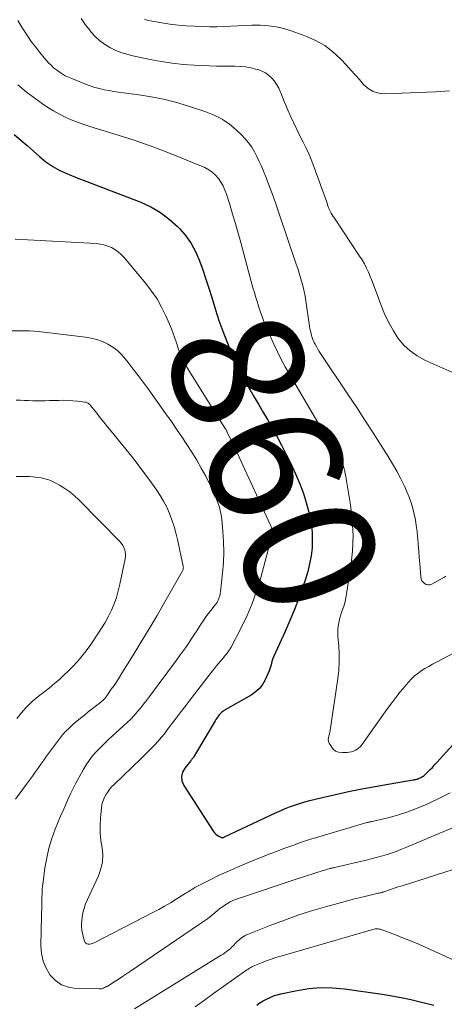
# Model space of a CAD drawing. Units: feet. Extents: x 2044991 to 2050004, y 554987 to 560000.
# Drawn here: x 2047202 to 2047267, y 556605 to 556754 of the extents above; entities that cross this region are included whole.
import ezdxf
from ezdxf.enums import TextEntityAlignment as Align

# ---------------------------------------------------------------- set-up
doc = ezdxf.new("R2010")
doc.units = ezdxf.units.FT
doc.header["$LTSCALE"] = 100
doc.header["$MEASUREMENT"] = 0
for name, color, linetype, lineweight in [('CONTOUR INDEX', 32, 'Continuous', 25), ('CONTOUR INDEX LABEL', 7, 'Continuous', 15), ('CONTOUR INTERMEDIATE', 40, 'Continuous', 15)]:
    doc.layers.add(name, color=color, linetype=linetype, lineweight=lineweight)
doc.styles.add('slant', font='romans.shx', dxfattribs={"oblique": 14.999978})

msp = doc.modelspace()

# ---------------------------------------------------------------- linework, layer by layer
at = {"layer": 'CONTOUR INDEX', "flags": 128}
for points, elevation in [([(2047201.46, 556736.43), (2047202.43, 556735.62), (2047203.39, 556734.8), (2047204.34, 556733.96), (2047205.29, 556733.11), (2047206.26, 556732.32), (2047207.28, 556731.6), (2047208.37, 556731), (2047209.52, 556730.48), (2047209.79, 556730.37), (2047211.11, 556729.85), (2047212.43, 556729.34), (2047213.75, 556728.82), (2047215.07, 556728.31), (2047220.61, 556726.18), (2047222.14, 556725.47), (2047223.59, 556724.65), (2047224.91, 556723.64), (2047226.16, 556722.52), (2047226.49, 556722.18), (2047227.43, 556721.08), (2047228.27, 556719.91), (2047228.95, 556718.64), (2047229.53, 556717.31), (2047230.01, 556715.93), (2047230.48, 556714.54), (2047230.94, 556713.14), (2047231.37, 556711.74), (2047231.94, 556709.89), (2047232.46, 556708.27), (2047233.03, 556706.65), (2047233.65, 556705.06), (2047234.32, 556703.48), (2047235.41, 556700.99), (2047235.56, 556700.67), (2047235.71, 556700.35), (2047235.87, 556700.04), (2047236.04, 556699.72), (2047236.2, 556699.41), (2047236.38, 556699.1), (2047236.55, 556698.79), (2047236.73, 556698.49), (2047237.75, 556696.76), (2047238.43, 556695.59), (2047239.12, 556694.42), (2047239.8, 556693.25), (2047240.48, 556692.07), (2047240.57, 556691.91), (2047241.28, 556690.64), (2047241.96, 556689.37), (2047242.62, 556688.07), (2047243.25, 556686.77), (2047244.06, 556685.02), (2047244.67, 556683.6), (2047245.22, 556682.16), (2047245.68, 556680.69), (2047246.07, 556679.2), (2047246.23, 556678.54), (2047246.45, 556677.36), (2047246.59, 556676.17), (2047246.61, 556674.97), (2047246.56, 556673.77), (2047246.41, 556672.58), (2047246.2, 556671.39), (2047245.91, 556670.22), (2047245.57, 556669.07), (2047245.17, 556667.89), (2047244.56, 556666.17), (2047243.91, 556664.45), (2047243.21, 556662.76), (2047242.48, 556661.09), (2047241.02, 556657.91), (2047240.83, 556657.46), (2047240.65, 556657), (2047240.5, 556656.54), (2047240.35, 556656.07), (2047240.21, 556655.6), (2047240.05, 556655.14), (2047239.87, 556654.69), (2047239.67, 556654.24), (2047239.41, 556653.68), (2047239.01, 556653), (2047238.55, 556652.4), (2047237.97, 556651.89), (2047237.33, 556651.44), (2047233.43, 556649.23), (2047233.29, 556649.16), (2047233.16, 556649.07), (2047233.04, 556648.98), (2047232.91, 556648.89), (2047232.8, 556648.79), (2047232.68, 556648.69), (2047232.58, 556648.58), (2047232.48, 556648.46), (2047232.39, 556648.33), (2047232.25, 556648.14), (2047232.12, 556647.95), (2047232, 556647.76), (2047231.88, 556647.56), (2047228.77, 556642.3), (2047228.7, 556642.19), (2047228.63, 556642.08), (2047228.55, 556641.97), (2047228.47, 556641.87), (2047228.38, 556641.76), (2047228.3, 556641.66), (2047228.21, 556641.56), (2047228.13, 556641.46), (2047227.27, 556640.41), (2047226.94, 556639.77), (2047226.77, 556639.12), (2047226.86, 556638.46), (2047227.12, 556637.79), (2047231.64, 556630.78), (2047231.81, 556630.57), (2047231.99, 556630.38), (2047232.2, 556630.22), (2047232.43, 556630.08), (2047232.87, 556629.86), (2047232.9, 556629.85), (2047232.92, 556629.85), (2047232.94, 556629.85), (2047232.97, 556629.85), (2047233.06, 556629.88), (2047233.09, 556629.88), (2047233.11, 556629.89), (2047233.13, 556629.9), (2047233.15, 556629.91), (2047233.24, 556629.95), (2047233.26, 556629.96), (2047233.28, 556629.97), (2047233.3, 556629.98), (2047233.32, 556629.99), (2047240.92, 556633.57), (2047241.66, 556633.9), (2047242.41, 556634.22), (2047243.16, 556634.51), (2047243.92, 556634.79), (2047244.69, 556635.04), (2047245.46, 556635.28), (2047246.24, 556635.49), (2047247.03, 556635.69), (2047250.1, 556636.4), (2047252.1, 556636.85), (2047254.1, 556637.26), (2047256.11, 556637.64), (2047258.12, 556637.99), (2047261.88, 556638.61), (2047262.01, 556638.64), (2047262.15, 556638.66), (2047262.29, 556638.69), (2047262.43, 556638.72), (2047262.56, 556638.76), (2047262.7, 556638.8), (2047262.82, 556638.86), (2047262.95, 556638.92), (2047263.05, 556638.97), (2047263.22, 556639.06), (2047263.38, 556639.17), (2047263.54, 556639.29), (2047263.68, 556639.42), (2047264.1, 556639.83), (2047264.45, 556640.17), (2047264.8, 556640.52), (2047265.13, 556640.88), (2047265.47, 556641.24), (2047269.79, 556646.05)], 860), ([(2047238.19, 556604.49), (2047238.68, 556604.81), (2047239.18, 556605.11), (2047239.69, 556605.4), (2047240.21, 556605.65), (2047240.75, 556605.87), (2047241.3, 556606.05), (2047241.86, 556606.19), (2047244.29, 556606.7), (2047246.08, 556606.97), (2047247.87, 556607.12), (2047249.67, 556607.09), (2047251.47, 556606.92), (2047257.2, 556606.11), (2047258.65, 556605.88), (2047260.09, 556605.62), (2047261.53, 556605.32), (2047262.96, 556604.99), (2047265.03, 556604.48)], 880)]:
    msp.add_lwpolyline(points, dxfattribs=dict(at, elevation=elevation))
at = {"layer": 'CONTOUR INTERMEDIATE', "flags": 128}
for points, elevation in [([(2047202.02, 556753.74), (2047202.3, 556753.24), (2047202.59, 556752.75), (2047203.45, 556751.43), (2047204.04, 556750.57), (2047204.66, 556749.72), (2047205.31, 556748.9), (2047205.99, 556748.1), (2047206.66, 556747.34), (2047207.03, 556746.95), (2047207.42, 556746.58), (2047207.83, 556746.25), (2047208.27, 556745.93), (2047208.72, 556745.64), (2047209.19, 556745.37), (2047209.67, 556745.14), (2047210.16, 556744.92), (2047212.27, 556744.09), (2047212.96, 556743.83), (2047213.66, 556743.6), (2047214.37, 556743.41), (2047215.09, 556743.24), (2047215.82, 556743.1), (2047216.54, 556742.97), (2047217.27, 556742.85), (2047218, 556742.75), (2047220.32, 556742.46), (2047222.19, 556742.17), (2047224.06, 556741.81), (2047225.89, 556741.34), (2047227.72, 556740.81), (2047230.5, 556739.91), (2047231.75, 556739.41), (2047232.95, 556738.8), (2047234.05, 556738.03), (2047235.08, 556737.16), (2047235.88, 556736.39), (2047236.44, 556735.81), (2047236.96, 556735.19), (2047237.42, 556734.52), (2047237.83, 556733.83), (2047238.21, 556733.11), (2047238.57, 556732.38), (2047238.9, 556731.63), (2047239.21, 556730.88), (2047239.65, 556729.76), (2047240.17, 556728.44), (2047240.66, 556727.12), (2047241.14, 556725.78), (2047241.6, 556724.45), (2047244.17, 556716.81), (2047244.4, 556716.13), (2047244.61, 556715.44), (2047244.82, 556714.75), (2047245.02, 556714.06), (2047245.2, 556713.36), (2047245.37, 556712.66), (2047245.5, 556711.95), (2047245.62, 556711.24), (2047246.19, 556707.38), (2047246.25, 556707.01), (2047246.32, 556706.65), (2047246.41, 556706.29), (2047246.5, 556705.93), (2047246.53, 556705.83), (2047246.63, 556705.53), (2047246.75, 556705.22), (2047246.88, 556704.93), (2047247.03, 556704.65), (2047247.08, 556704.55), (2047247.27, 556704.22), (2047247.46, 556703.89), (2047247.66, 556703.57), (2047247.87, 556703.26), (2047252.06, 556696.98), (2047253.33, 556695.07), (2047254.58, 556693.16), (2047255.82, 556691.23), (2047257.06, 556689.3), (2047258.1, 556687.66), (2047258.78, 556686.54), (2047259.43, 556685.4), (2047260.03, 556684.23), (2047260.6, 556683.05), (2047260.95, 556682.27), (2047261.29, 556681.46), (2047261.59, 556680.63), (2047261.84, 556679.78), (2047262.05, 556678.92), (2047262.22, 556678.04), (2047262.36, 556677.17), (2047262.47, 556676.29), (2047262.56, 556675.4), (2047262.58, 556675.24), (2047262.65, 556674.27), (2047262.73, 556673.3), (2047262.81, 556672.33), (2047262.88, 556671.36), (2047263.03, 556669.38), (2047263.09, 556669.08), (2047263.2, 556668.81), (2047263.38, 556668.58), (2047263.6, 556668.37), (2047263.87, 556668.24), (2047264.15, 556668.18), (2047264.42, 556668.21), (2047264.7, 556668.3), (2047266.53, 556669.28), (2047266.83, 556669.49)], 852), ([(2047211.58, 556754.04), (2047212.22, 556753.14), (2047212.89, 556752.26), (2047213.1, 556751.99), (2047213.72, 556751.3), (2047214.39, 556750.68), (2047215.13, 556750.13), (2047215.92, 556749.65), (2047216.76, 556749.25), (2047217.62, 556748.89), (2047218.51, 556748.61), (2047219.41, 556748.38), (2047222.06, 556747.83), (2047223.71, 556747.52), (2047225.37, 556747.26), (2047227.04, 556747.09), (2047228.71, 556746.96), (2047229.87, 556746.9), (2047230.97, 556746.86), (2047232.08, 556746.82), (2047233.18, 556746.81), (2047234.29, 556746.81), (2047234.88, 556746.81), (2047235.69, 556746.78), (2047236.48, 556746.71), (2047237.27, 556746.57), (2047238.05, 556746.38), (2047238.38, 556746.29), (2047238.97, 556746.07), (2047239.51, 556745.79), (2047240.01, 556745.42), (2047240.47, 556745), (2047240.87, 556744.52), (2047241.22, 556744), (2047241.52, 556743.46), (2047241.78, 556742.88), (2047241.83, 556742.75), (2047242.09, 556742.09), (2047242.35, 556741.44), (2047242.63, 556740.79), (2047242.91, 556740.14), (2047243.37, 556739.13), (2047243.82, 556738.16), (2047244.27, 556737.21), (2047244.74, 556736.26), (2047245.22, 556735.31), (2047245.69, 556734.37), (2047246.13, 556733.41), (2047246.54, 556732.43), (2047246.91, 556731.44), (2047248.8, 556726.18), (2047248.85, 556726.04), (2047248.89, 556725.91), (2047248.93, 556725.78), (2047248.98, 556725.64), (2047249.02, 556725.51), (2047249.07, 556725.37), (2047249.12, 556725.25), (2047249.18, 556725.12), (2047249.33, 556724.82), (2047249.47, 556724.55), (2047249.62, 556724.28), (2047249.78, 556724.02), (2047249.95, 556723.76), (2047253.78, 556718.02), (2047254.15, 556717.43), (2047254.5, 556716.83), (2047254.81, 556716.21), (2047255.1, 556715.58), (2047255.37, 556714.94), (2047255.63, 556714.3), (2047255.88, 556713.65), (2047256.13, 556713), (2047257.14, 556710.27), (2047257.65, 556709.03), (2047258.23, 556707.83), (2047258.9, 556706.67), (2047259.63, 556705.55), (2047260.48, 556704.54), (2047261.41, 556703.64), (2047262.49, 556702.9), (2047263.64, 556702.26), (2047268.21, 556700.23)], 848), ([(2047221.16, 556753.93), (2047221.37, 556753.84), (2047221.59, 556753.77), (2047221.81, 556753.72), (2047223.81, 556753.37), (2047225.03, 556753.19), (2047226.27, 556753.04), (2047227.5, 556752.93), (2047228.74, 556752.86), (2047229.98, 556752.81), (2047231.05, 556752.79), (2047232.12, 556752.79), (2047233.19, 556752.83), (2047234.26, 556752.89), (2047235.33, 556752.95), (2047236.4, 556752.99), (2047237.47, 556753.01), (2047238.55, 556753.01), (2047238.78, 556753.01), (2047239.96, 556752.94), (2047241.13, 556752.79), (2047242.27, 556752.52), (2047243.4, 556752.17), (2047245.65, 556751.36), (2047247.11, 556750.71), (2047248.48, 556749.94), (2047249.74, 556748.97), (2047250.91, 556747.89), (2047251.79, 556746.94), (2047252.45, 556746.23), (2047253.1, 556745.5), (2047253.74, 556744.77), (2047254.38, 556744.03), (2047255.07, 556743.42), (2047255.82, 556742.96), (2047256.67, 556742.72), (2047257.58, 556742.63), (2047265.25, 556742.93), (2047267.41, 556743.08)], 844), ([(2047201.99, 556744), (2047203.27, 556742.94), (2047204.6, 556741.93), (2047205.73, 556741.12), (2047206.56, 556740.56), (2047207.41, 556740.03), (2047208.29, 556739.55), (2047209.18, 556739.09), (2047210.1, 556738.69), (2047211.02, 556738.31), (2047211.97, 556737.97), (2047212.92, 556737.66), (2047217.19, 556736.37), (2047219.63, 556735.59), (2047222.06, 556734.76), (2047224.46, 556733.85), (2047226.84, 556732.89), (2047230.32, 556731.43), (2047230.91, 556731.12), (2047231.46, 556730.75), (2047231.95, 556730.3), (2047232.39, 556729.8), (2047232.76, 556729.24), (2047233.1, 556728.66), (2047233.38, 556728.04), (2047233.61, 556727.41), (2047234.1, 556725.84), (2047234.54, 556724.4), (2047234.97, 556722.96), (2047235.38, 556721.51), (2047235.78, 556720.07), (2047237.41, 556713.99), (2047237.62, 556713.23), (2047237.83, 556712.48), (2047238.06, 556711.73), (2047238.29, 556710.99), (2047238.36, 556710.77), (2047238.56, 556710.13), (2047238.77, 556709.5), (2047239, 556708.87), (2047239.23, 556708.24), (2047239.47, 556707.62), (2047239.73, 556707), (2047239.99, 556706.39), (2047240.27, 556705.78), (2047240.78, 556704.67), (2047241.34, 556703.51), (2047241.91, 556702.37), (2047242.52, 556701.24), (2047243.15, 556700.13), (2047248.32, 556691.31), (2047248.6, 556690.84), (2047248.88, 556690.38), (2047249.17, 556689.92), (2047249.47, 556689.46), (2047249.65, 556689.18), (2047249.86, 556688.86), (2047250.06, 556688.54), (2047250.27, 556688.22), (2047250.47, 556687.9), (2047250.66, 556687.61), (2047250.77, 556687.43), (2047250.87, 556687.25), (2047250.96, 556687.06), (2047251.05, 556686.87), (2047251.13, 556686.67), (2047251.2, 556686.47), (2047251.27, 556686.27), (2047251.33, 556686.07), (2047251.42, 556685.75), (2047251.51, 556685.38), (2047251.6, 556685.01), (2047251.68, 556684.64), (2047251.74, 556684.26), (2047252.38, 556680.33), (2047252.65, 556677.99), (2047252.78, 556675.65), (2047252.68, 556673.3), (2047252.44, 556670.96), (2047251.81, 556666.8), (2047251.7, 556666.23), (2047251.57, 556665.67), (2047251.41, 556665.12), (2047251.23, 556664.57), (2047251.19, 556664.49), (2047251.02, 556663.98), (2047250.86, 556663.47), (2047250.72, 556662.96), (2047250.6, 556662.44), (2047250.52, 556661.91), (2047250.46, 556661.39), (2047250.46, 556660.86), (2047250.48, 556660.33), (2047250.62, 556658.93), (2047250.69, 556657.69), (2047250.7, 556656.46), (2047250.62, 556655.24), (2047250.49, 556654.01), (2047249.37, 556646.44), (2047249.32, 556646.15), (2047249.26, 556645.86), (2047249.19, 556645.57), (2047249.1, 556645.29), (2047249.04, 556645.01), (2047249.03, 556644.74), (2047249.08, 556644.47), (2047249.18, 556644.2), (2047249.44, 556643.71), (2047249.75, 556643.29), (2047250.13, 556642.98), (2047250.59, 556642.82), (2047251.11, 556642.75), (2047251.89, 556642.79), (2047252.21, 556642.83), (2047252.53, 556642.89), (2047252.84, 556642.99), (2047253.14, 556643.12), (2047253.42, 556643.28), (2047253.67, 556643.47), (2047253.9, 556643.7), (2047254.11, 556643.94), (2047258.01, 556649.42), (2047258.63, 556650.28), (2047259.27, 556651.13), (2047259.94, 556651.96), (2047260.61, 556652.78), (2047261.12, 556653.38), (2047261.57, 556653.87), (2047262.05, 556654.33), (2047262.57, 556654.74), (2047263.11, 556655.13), (2047263.67, 556655.49), (2047264.24, 556655.83), (2047264.83, 556656.16), (2047265.41, 556656.48), (2047276.04, 556662.07)], 856), ([(2047201.59, 556720.59), (2047213.85, 556719.92), (2047214.45, 556719.85), (2047215.04, 556719.73), (2047215.61, 556719.54), (2047216.17, 556719.31), (2047216.7, 556719.01), (2047217.19, 556718.68), (2047217.64, 556718.28), (2047218.06, 556717.84), (2047221.4, 556713.86), (2047222.27, 556712.72), (2047223.08, 556711.53), (2047223.78, 556710.28), (2047224.41, 556708.98), (2047224.96, 556707.72), (2047225.25, 556707.01), (2047225.52, 556706.31), (2047225.78, 556705.59), (2047226.02, 556704.87), (2047226.12, 556704.56), (2047226.31, 556703.99), (2047226.51, 556703.44), (2047226.74, 556702.89), (2047226.99, 556702.35), (2047227.26, 556701.82), (2047227.54, 556701.3), (2047227.84, 556700.78), (2047228.15, 556700.28), (2047233.41, 556691.91), (2047233.45, 556691.84), (2047233.5, 556691.76), (2047233.54, 556691.69), (2047233.58, 556691.62), (2047233.62, 556691.55), (2047233.66, 556691.47), (2047233.7, 556691.4), (2047233.73, 556691.32), (2047234.28, 556690.16), (2047234.59, 556689.51), (2047234.9, 556688.85), (2047235.2, 556688.2), (2047235.51, 556687.54), (2047240.24, 556677.32), (2047240.31, 556677.14), (2047240.38, 556676.97), (2047240.43, 556676.79), (2047240.47, 556676.61), (2047240.48, 556676.59), (2047240.51, 556676.42), (2047240.53, 556676.24), (2047240.53, 556676.07), (2047240.52, 556675.89), (2047240.49, 556675.72), (2047240.46, 556675.54), (2047240.43, 556675.37), (2047240.39, 556675.2), (2047238.74, 556669.11), (2047238.16, 556667.22), (2047237.5, 556665.36), (2047236.72, 556663.55), (2047235.86, 556661.77), (2047234.29, 556658.75), (2047234.15, 556658.5), (2047234, 556658.26), (2047233.84, 556658.03), (2047233.68, 556657.8), (2047233.5, 556657.58), (2047233.32, 556657.36), (2047233.14, 556657.14), (2047232.96, 556656.92), (2047232.7, 556656.63), (2047232.39, 556656.26), (2047232.08, 556655.9), (2047231.78, 556655.52), (2047231.49, 556655.15), (2047228.24, 556650.95), (2047227.49, 556649.96), (2047226.73, 556648.98), (2047225.99, 556647.99), (2047225.24, 556647), (2047224.64, 556646.19), (2047224.19, 556645.61), (2047223.73, 556645.04), (2047223.24, 556644.48), (2047222.74, 556643.94), (2047222.23, 556643.41), (2047221.71, 556642.89), (2047221.19, 556642.37), (2047220.66, 556641.85), (2047216.57, 556637.92), (2047216.21, 556637.54), (2047215.87, 556637.15), (2047215.57, 556636.73), (2047215.29, 556636.3), (2047215.06, 556635.84), (2047214.87, 556635.36), (2047214.74, 556634.87), (2047214.66, 556634.36), (2047214.52, 556632.8), (2047214.47, 556631.68), (2047214.47, 556630.56), (2047214.58, 556629.45), (2047214.75, 556628.34), (2047214.85, 556627.25), (2047214.82, 556626.17), (2047214.59, 556625.12), (2047214.22, 556624.08), (2047212.53, 556620.47), (2047212.26, 556619.81), (2047212.02, 556619.14), (2047211.85, 556618.44), (2047211.72, 556617.74), (2047211.67, 556617.32), (2047211.63, 556616.82), (2047211.63, 556616.32), (2047211.69, 556615.82), (2047211.79, 556615.32), (2047212.1, 556614.17), (2047212.19, 556613.99), (2047212.31, 556613.84), (2047212.47, 556613.76), (2047212.67, 556613.71), (2047212.9, 556613.72), (2047213.12, 556613.75), (2047213.33, 556613.82), (2047213.54, 556613.9), (2047222.44, 556618.51), (2047223.34, 556618.99), (2047224.23, 556619.48), (2047225.12, 556620), (2047225.99, 556620.52), (2047227.35, 556621.37), (2047227.54, 556621.48), (2047227.72, 556621.6), (2047227.9, 556621.72), (2047228.08, 556621.84), (2047228.27, 556621.96), (2047228.45, 556622.07), (2047228.64, 556622.18), (2047228.83, 556622.28), (2047231.15, 556623.47), (2047232.52, 556624.15), (2047233.89, 556624.8), (2047235.29, 556625.41), (2047236.69, 556626), (2047238.9, 556626.89), (2047240.08, 556627.35), (2047241.26, 556627.81), (2047242.45, 556628.25), (2047243.64, 556628.69), (2047244.83, 556629.11), (2047246.04, 556629.51), (2047247.24, 556629.89), (2047248.46, 556630.26), (2047254.88, 556632.14), (2047254.97, 556632.16), (2047255.07, 556632.19), (2047255.17, 556632.21), (2047255.27, 556632.23), (2047255.37, 556632.25), (2047255.46, 556632.27), (2047255.56, 556632.29), (2047255.66, 556632.32), (2047258.29, 556632.94), (2047259.68, 556633.31), (2047261.06, 556633.75), (2047262.41, 556634.26), (2047263.73, 556634.83), (2047265.68, 556635.74), (2047267.48, 556636.66)], 864), ([(2047201.09, 556706.67), (2047202.42, 556706.69), (2047203.75, 556706.68), (2047205.07, 556706.59), (2047206.4, 556706.46), (2047212.25, 556705.73), (2047213.13, 556705.58), (2047213.98, 556705.36), (2047214.81, 556705.05), (2047215.62, 556704.67), (2047216.37, 556704.21), (2047217.08, 556703.69), (2047217.72, 556703.08), (2047218.31, 556702.42), (2047218.73, 556701.88), (2047219.49, 556700.89), (2047220.25, 556699.9), (2047220.98, 556698.9), (2047221.72, 556697.9), (2047224.44, 556694.1), (2047225.25, 556692.95), (2047226.05, 556691.8), (2047226.84, 556690.64), (2047227.62, 556689.47), (2047228.37, 556688.29), (2047229.1, 556687.09), (2047229.79, 556685.87), (2047230.46, 556684.64), (2047231.15, 556683.31), (2047231.45, 556682.69), (2047231.75, 556682.06), (2047232.01, 556681.43), (2047232.26, 556680.78), (2047232.48, 556680.13), (2047232.65, 556679.46), (2047232.78, 556678.79), (2047232.88, 556678.1), (2047233.06, 556676.31), (2047233.17, 556674.73), (2047233.21, 556673.15), (2047233.15, 556671.56), (2047233.02, 556669.98), (2047232.68, 556667.11), (2047232.66, 556666.92), (2047232.63, 556666.74), (2047232.58, 556666.55), (2047232.54, 556666.37), (2047232.51, 556666.27), (2047232.47, 556666.14), (2047232.42, 556666.01), (2047232.37, 556665.88), (2047232.31, 556665.76), (2047232.25, 556665.64), (2047232.21, 556665.58), (2047232.17, 556665.51), (2047232.13, 556665.45), (2047232.09, 556665.39), (2047232.04, 556665.33), (2047232, 556665.27), (2047231.95, 556665.21), (2047231.9, 556665.15), (2047231.23, 556664.3), (2047230.85, 556663.81), (2047230.48, 556663.31), (2047230.13, 556662.8), (2047229.79, 556662.29), (2047229.52, 556661.86), (2047229.1, 556661.22), (2047228.68, 556660.57), (2047228.26, 556659.93), (2047227.83, 556659.29), (2047227.39, 556658.65), (2047226.95, 556658.02), (2047226.5, 556657.4), (2047226.05, 556656.77), (2047221.94, 556651.25), (2047221.49, 556650.66), (2047221.04, 556650.08), (2047220.57, 556649.5), (2047220.09, 556648.93), (2047219.6, 556648.38), (2047219.09, 556647.84), (2047218.56, 556647.31), (2047218.02, 556646.8), (2047216.3, 556645.24), (2047215.68, 556644.67), (2047215.07, 556644.08), (2047214.47, 556643.48), (2047213.88, 556642.87), (2047213.33, 556642.24), (2047212.81, 556641.58), (2047212.34, 556640.88), (2047211.91, 556640.16), (2047211.23, 556638.93), (2047210.8, 556638.12), (2047210.38, 556637.3), (2047209.98, 556636.48), (2047209.59, 556635.65), (2047209.21, 556634.81), (2047208.84, 556633.97), (2047208.48, 556633.13), (2047208.13, 556632.28), (2047207.67, 556631.15), (2047207.15, 556629.73), (2047206.7, 556628.28), (2047206.37, 556626.8), (2047206.11, 556625.3), (2047205.81, 556623.12), (2047205.75, 556622.54), (2047205.7, 556621.96), (2047205.67, 556621.38), (2047205.65, 556620.79), (2047205.65, 556620.15), (2047205.64, 556619.88), (2047205.64, 556619.62), (2047205.63, 556619.35), (2047205.62, 556619.09), (2047205.61, 556618.82), (2047205.6, 556618.56), (2047205.59, 556618.29), (2047205.59, 556618.03), (2047205.49, 556613.47), (2047205.58, 556612.28), (2047205.82, 556611.13), (2047206.28, 556610.06), (2047206.89, 556609.03), (2047207.71, 556608.2), (2047208.62, 556607.56), (2047209.67, 556607.19), (2047210.82, 556607), (2047214.3, 556606.93), (2047214.47, 556606.94), (2047214.65, 556606.96), (2047214.81, 556607), (2047214.98, 556607.05), (2047215.14, 556607.12), (2047215.3, 556607.19), (2047215.45, 556607.28), (2047215.61, 556607.37), (2047216.58, 556607.98), (2047217.21, 556608.38), (2047217.84, 556608.79), (2047218.46, 556609.21), (2047219.08, 556609.62), (2047229.52, 556616.73), (2047230.12, 556617.14), (2047230.71, 556617.57), (2047231.28, 556618.02), (2047231.85, 556618.48), (2047232.26, 556618.82), (2047232.62, 556619.11), (2047232.98, 556619.38), (2047233.36, 556619.64), (2047233.75, 556619.89), (2047234.15, 556620.11), (2047234.56, 556620.31), (2047234.98, 556620.49), (2047235.41, 556620.65), (2047244.62, 556623.73), (2047245.25, 556623.94), (2047245.89, 556624.14), (2047246.52, 556624.34), (2047247.16, 556624.54), (2047247.97, 556624.79), (2047248.2, 556624.86), (2047248.43, 556624.93), (2047248.67, 556624.99), (2047248.9, 556625.06), (2047249.18, 556625.14), (2047249.27, 556625.16), (2047249.37, 556625.19), (2047249.46, 556625.21), (2047249.56, 556625.24), (2047249.66, 556625.26), (2047249.75, 556625.29), (2047249.85, 556625.31), (2047249.95, 556625.33), (2047254.76, 556626.45), (2047255.52, 556626.64), (2047256.28, 556626.83), (2047257.04, 556627.05), (2047257.8, 556627.27), (2047258.55, 556627.52), (2047259.29, 556627.78), (2047260.02, 556628.06), (2047260.75, 556628.35), (2047276.83, 556635.15)], 868), ([(2047201.75, 556696.19), (2047202.38, 556696.17), (2047203, 556696.14), (2047203.63, 556696.12), (2047204.26, 556696.1), (2047204.89, 556696.09), (2047205.52, 556696.09), (2047206.15, 556696.09), (2047206.77, 556696.11), (2047208.22, 556696.15), (2047208.92, 556696.16), (2047209.62, 556696.14), (2047210.32, 556696.09), (2047211.02, 556696.03), (2047212.15, 556695.89), (2047212.28, 556695.87), (2047212.4, 556695.83), (2047212.52, 556695.77), (2047212.63, 556695.71), (2047212.74, 556695.63), (2047212.84, 556695.54), (2047212.93, 556695.45), (2047213.02, 556695.35), (2047213.94, 556694.2), (2047214.49, 556693.52), (2047215.03, 556692.84), (2047215.58, 556692.16), (2047216.13, 556691.49), (2047218.16, 556689), (2047219.21, 556687.69), (2047220.24, 556686.36), (2047221.25, 556685.02), (2047222.23, 556683.66), (2047222.98, 556682.61), (2047223.55, 556681.75), (2047224.08, 556680.86), (2047224.55, 556679.94), (2047224.97, 556678.99), (2047225.34, 556678.03), (2047225.68, 556677.04), (2047225.95, 556676.05), (2047226.2, 556675.04), (2047227.05, 556671.02), (2047227.06, 556670.92), (2047227.07, 556670.81), (2047227.06, 556670.71), (2047227.05, 556670.6), (2047227.02, 556670.5), (2047226.99, 556670.4), (2047226.95, 556670.3), (2047226.9, 556670.21), (2047224.27, 556665.6), (2047223.1, 556663.56), (2047221.91, 556661.54), (2047220.7, 556659.53), (2047219.47, 556657.53), (2047217.77, 556654.78), (2047217.38, 556654.17), (2047216.98, 556653.55), (2047216.58, 556652.95), (2047216.16, 556652.35), (2047215.59, 556651.53), (2047215.46, 556651.34), (2047215.32, 556651.16), (2047215.17, 556650.98), (2047215.01, 556650.81), (2047214.85, 556650.64), (2047214.69, 556650.48), (2047214.51, 556650.33), (2047214.33, 556650.18), (2047212.67, 556648.91), (2047212.08, 556648.45), (2047211.49, 556647.99), (2047210.92, 556647.51), (2047210.34, 556647.03), (2047209.8, 556646.52), (2047209.27, 556646), (2047208.78, 556645.44), (2047208.32, 556644.85), (2047206.8, 556642.81), (2047206.36, 556642.21), (2047205.92, 556641.6), (2047205.49, 556640.99), (2047205.06, 556640.38), (2047204.64, 556639.77), (2047204.21, 556639.16), (2047203.77, 556638.56), (2047203.33, 556637.96), (2047201.62, 556635.67)], 872), ([(2047201.73, 556684.61), (2047202.59, 556684.62), (2047203.1, 556684.61), (2047203.71, 556684.59), (2047204.31, 556684.55), (2047204.92, 556684.48), (2047205.52, 556684.39), (2047206.1, 556684.26), (2047206.68, 556684.09), (2047207.23, 556683.86), (2047207.77, 556683.6), (2047208.33, 556683.28), (2047209.12, 556682.8), (2047209.87, 556682.27), (2047210.58, 556681.68), (2047211.25, 556681.05), (2047217.5, 556674.69), (2047217.72, 556674.43), (2047217.92, 556674.14), (2047218.07, 556673.83), (2047218.2, 556673.51), (2047218.27, 556673.17), (2047218.31, 556672.83), (2047218.3, 556672.48), (2047218.26, 556672.14), (2047217.46, 556668.28), (2047217.22, 556667.27), (2047216.93, 556666.28), (2047216.57, 556665.31), (2047216.17, 556664.35), (2047215.71, 556663.42), (2047215.22, 556662.5), (2047214.68, 556661.61), (2047214.12, 556660.74), (2047212.94, 556659), (2047212.16, 556657.93), (2047211.33, 556656.9), (2047210.44, 556655.93), (2047209.51, 556654.99), (2047209.12, 556654.62), (2047208.34, 556653.91), (2047207.54, 556653.21), (2047206.72, 556652.54), (2047205.89, 556651.88), (2047205.33, 556651.45), (2047204.78, 556651.01), (2047204.24, 556650.54), (2047203.73, 556650.05), (2047203.23, 556649.55), (2047202.75, 556649.02), (2047202.28, 556648.48), (2047201.83, 556647.93)], 876), ([(2047219.65, 556603.91), (2047232.53, 556611.88), (2047232.81, 556612.05), (2047233.08, 556612.22), (2047233.34, 556612.4), (2047233.61, 556612.58), (2047233.98, 556612.84), (2047234.05, 556612.9), (2047234.13, 556612.96), (2047234.19, 556613.03), (2047234.25, 556613.09), (2047234.31, 556613.17), (2047234.37, 556613.24), (2047234.44, 556613.3), (2047234.5, 556613.37), (2047235.17, 556614.06), (2047235.59, 556614.44), (2047236.03, 556614.78), (2047236.52, 556615.06), (2047237.03, 556615.3), (2047240.33, 556616.6), (2047242.37, 556617.36), (2047244.42, 556618.09), (2047246.5, 556618.75), (2047248.59, 556619.37), (2047251.04, 556620.05), (2047251.92, 556620.29), (2047252.8, 556620.52), (2047253.69, 556620.74), (2047254.57, 556620.96), (2047255.98, 556621.29), (2047256.16, 556621.33), (2047256.35, 556621.38), (2047256.53, 556621.42), (2047256.72, 556621.46), (2047256.92, 556621.5), (2047257, 556621.52), (2047257.09, 556621.54), (2047257.17, 556621.56), (2047257.26, 556621.59), (2047257.34, 556621.62), (2047257.42, 556621.64), (2047257.51, 556621.67), (2047257.59, 556621.7), (2047258.3, 556621.94), (2047258.73, 556622.09), (2047259.17, 556622.24), (2047259.61, 556622.38), (2047260.05, 556622.53), (2047277.11, 556627.95)], 872), ([(2047228.87, 556604.23), (2047230.27, 556605.22), (2047231.66, 556606.22), (2047236.32, 556609.56), (2047236.51, 556609.69), (2047236.69, 556609.82), (2047236.88, 556609.94), (2047237.07, 556610.06), (2047237.27, 556610.18), (2047237.47, 556610.29), (2047237.67, 556610.39), (2047237.88, 556610.48), (2047238.9, 556610.89), (2047239.63, 556611.17), (2047240.36, 556611.44), (2047241.1, 556611.68), (2047241.85, 556611.91), (2047255.8, 556615.96), (2047255.95, 556615.99), (2047256.11, 556616.02), (2047256.27, 556616.04), (2047256.43, 556616.04), (2047256.59, 556616.03), (2047256.74, 556616.01), (2047256.9, 556615.97), (2047257.05, 556615.92), (2047259.2, 556615.11), (2047260.42, 556614.64), (2047261.63, 556614.15), (2047262.84, 556613.64), (2047264.04, 556613.11), (2047269.73, 556610.53)], 876)]:
    msp.add_lwpolyline(points, dxfattribs=dict(at, elevation=elevation))

# ---------------------------------------------------------------- texts
at = {"layer": 'CONTOUR INDEX LABEL', "style": 'slant', "oblique": 15}
msp.add_text('860', height=20, rotation=290.737, dxfattribs=at).set_placement((2047240.77, 556686.77, 860), align=Align.MIDDLE_CENTER)

doc.saveas('drawing.dxf')
